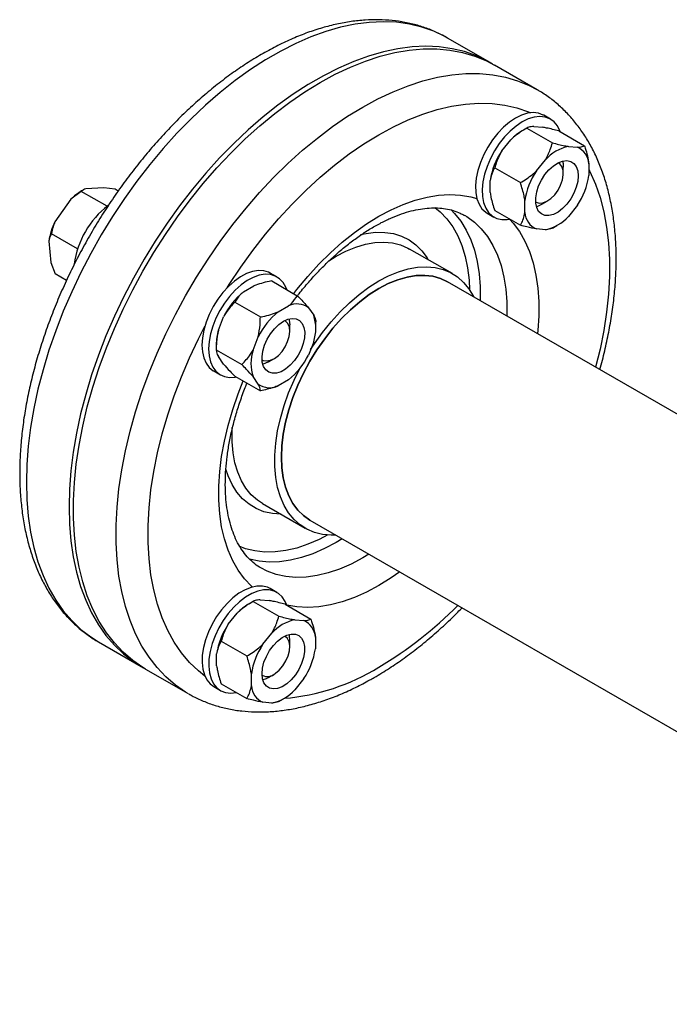
# Model space of a CAD drawing. Units: millimetres. Extents: x 5 to 415, y 5 to 292.
# Drawn here: x 301 to 314, y 190 to 210 of the extents above; entities that cross this region are included whole.
import ezdxf

# ---------------------------------------------------------------- set-up
doc = ezdxf.new("R2010")
doc.units = ezdxf.units.MM

msp = doc.modelspace()

# ---------------------------------------------------------------- linework, layer by layer
at = {"color": 7, "linetype": 'Continuous', "lineweight": 25}
for p, q in [((310.58497, 208.98061), (309.71468, 209.48302)), ((311.54228, 208.42797), (310.67199, 208.93037)), ((311.81255, 207.82784), (311.67657, 207.90634)), ((311.32802, 207.64543), (311.23557, 207.59204)), ((311.32814, 207.6455), (311.85032, 207.34406)), ((311.47047, 207.67789), (311.6536, 207.66151)), ((311.98086, 207.58714), (312.50303, 207.2857)), ((310.81776, 207.17899), (311.00088, 207.4068)), ((312.17758, 207.26968), (312.3607, 207.25331)), ((311.52486, 206.77079), (311.70799, 206.9986)), ((310.67543, 206.83353), (311.1976, 206.53209)), ((312.07333, 206.72179), (312.07333, 206.84739)), ((312.5955, 206.91924), (312.5955, 206.67506)), ((310.58296, 206.32966), (310.58296, 206.57384)), ((302.28561, 206.38179), (302.25365, 206.36333)), ((302.70303, 206.4281), (302.33572, 206.40501)), ((302.93432, 206.39737), (302.70303, 206.4281)), ((302.99869, 206.36021), (302.93432, 206.39737)), ((302.03291, 206.19353), (301.70754, 205.73284)), ((302.24585, 206.3541), (302.03291, 206.19353)), ((302.77259, 206.05002), (302.24585, 206.3541)), ((311.29007, 205.92145), (311.29007, 206.16563)), ((310.67543, 205.9632), (311.1976, 205.66176)), ((311.63825, 206.09374), (311.74702, 206.15655)), ((312.3607, 206.0699), (312.17758, 205.8421)), ((310.52282, 205.90776), (310.6588, 205.82926)), ((311.70799, 205.57101), (311.52486, 205.58738)), ((311.85044, 205.60346), (311.94289, 205.65685)), ((302.17116, 205.18169), (301.63601, 205.49063)), ((301.58364, 205.34015), (301.62558, 204.90255)), ((309.81111, 204.67544), (308.94083, 205.17784)), ((301.62558, 204.90255), (301.71463, 204.67043)), ((301.94582, 204.53697), (301.71463, 204.67043)), ((306.23563, 204.60835), (306.09965, 204.68685)), ((305.55303, 204.30176), (305.76448, 204.42383)), ((306.12807, 204.52696), (306.65024, 204.22551)), ((315.12921, 201.38332), (309.71496, 204.50889)), ((305.37438, 204.09186), (305.89655, 203.79042)), ((306.26013, 203.89355), (306.47159, 204.01562)), ((306.87826, 203.97926), (306.98399, 203.82883)), ((305.04062, 203.52335), (305.14635, 203.79585)), ((306.4964, 203.5023), (306.4964, 203.6279)), ((307.02708, 203.58257), (307.02708, 203.68933)), ((305.74773, 203.11515), (305.85346, 203.38765)), ((304.99753, 203.22735), (304.99753, 203.12058)), ((306.98399, 203.28656), (306.87826, 203.01406)), ((304.99753, 203.12058), (305.5197, 202.81914)), ((305.14635, 202.83066), (305.04062, 202.98109)), ((306.06133, 202.87425), (306.1701, 202.93706)), ((304.9459, 202.68827), (305.08188, 202.60977)), ((305.37438, 202.5844), (305.89655, 202.28296)), ((305.85346, 202.42245), (305.74773, 202.57288)), ((306.47159, 202.50816), (306.26013, 202.38609)), ((305.94107, 199.98155), (306.81135, 199.47915)), ((306.9075, 199.64569), (336.4406, 182.5966)), ((306.23563, 198.16832), (306.09965, 198.24682)), ((305.7511, 197.98592), (305.65865, 197.93253)), ((305.75122, 197.98599), (306.27339, 197.68454)), ((305.89355, 198.01837), (306.07667, 198.002)), ((306.40394, 197.92762), (306.92611, 197.62618)), ((305.24083, 197.51948), (305.42396, 197.74729)), ((306.60065, 197.61017), (306.78378, 197.5938)), ((305.94794, 197.11128), (306.13107, 197.33908)), ((302.59987, 197.15847), (303.47016, 196.65607)), ((305.09851, 197.17402), (305.62068, 196.87257)), ((306.4964, 197.06227), (306.4964, 197.18788)), ((307.01857, 197.25972), (307.01857, 197.01555)), ((305.00604, 196.67014), (305.00604, 196.91432)), ((303.55719, 196.60583), (304.42747, 196.10342)), ((305.71315, 196.26194), (305.71315, 196.50612)), ((306.06133, 196.43423), (306.1701, 196.49704)), ((306.78378, 196.41039), (306.60065, 196.18258)), ((304.9459, 196.24825), (305.08188, 196.16975)), ((305.09851, 196.30369), (305.62068, 196.00224)), ((306.13107, 195.91149), (305.94794, 195.92787)), ((306.27351, 195.94395), (306.36597, 195.99734))]:
    msp.add_line(p, q, dxfattribs=at)
at = {"color": 8, "linetype": 'Continuous', "lineweight": 25}
for p, q in [((307.56797, 199.26441), (307.44095, 199.18791)), ((308.1119, 198.95041), (307.98488, 198.87391))]:
    msp.add_line(p, q, dxfattribs=at)
at = {"color": 8, "linetype": 'Continuous', "lineweight": 25, "flags": 128}
for points in [[(309.71468, 209.48302), (309.65976, 209.51376), (309.43076, 209.62263), (309.18933, 209.7076), (308.93641, 209.76834), (308.67295, 209.80462), (308.39994, 209.81631), (308.11842, 209.80335), (307.82947, 209.76581), (307.53417, 209.70382), (307.23365, 209.61761), (306.92904, 209.50752), (306.62151, 209.37396), (306.31222, 209.21744), (306.00234, 209.03855), (305.69304, 208.83797), (305.38551, 208.61646), (305.08091, 208.37486), (304.78039, 208.11409), (304.48509, 207.83514), (304.19613, 207.53906), (303.91462, 207.22699), (303.64161, 206.90009), (303.37814, 206.55962), (303.12522, 206.20686), (302.8838, 205.84315), (302.65479, 205.46987), (302.43907, 205.08845), (302.23746, 204.70031), (302.05072, 204.30695), (301.87955, 203.90984), (301.72461, 203.51049), (301.58648, 203.11043), (301.4657, 202.71117), (301.3627, 202.31422), (301.2779, 201.92108), (301.21161, 201.53326), (301.16408, 201.15221), (301.13548, 200.77939), (301.12594, 200.41622)], [(304.43419, 196.09956), (304.37282, 196.13596), (304.16405, 196.27989), (303.96978, 196.44652), (303.79074, 196.63523), (303.62761, 196.8453), (303.48101, 197.07593), (303.35149, 197.32624), (303.23955, 197.59529), (303.14561, 197.88206), (303.07002, 198.18546), (303.01308, 198.50433), (302.975, 198.83748), (302.95593, 199.18362), (302.95593, 199.54146), (302.975, 199.90964), (303.01308, 200.28675), (303.07002, 200.67136), (303.14561, 201.06203), (303.23955, 201.45726), (303.35149, 201.85556), (303.48101, 202.25541), (303.62761, 202.6553), (303.79074, 203.05371), (303.96978, 203.44914), (304.16405, 203.84008), (304.37282, 204.22504), (304.59529, 204.60257), (304.83061, 204.97124), (305.0779, 205.32964), (305.33622, 205.67642), (305.60458, 206.01026), (305.88198, 206.3299), (306.16735, 206.63412), (306.45961, 206.92177), (306.75766, 207.19176), (307.06037, 207.44307), (307.36658, 207.67473), (307.67514, 207.88587), (307.98488, 208.0757), (308.29461, 208.24348), (308.60317, 208.38859), (308.90938, 208.51048), (309.21209, 208.60867), (309.51014, 208.68281), (309.8024, 208.7326), (310.08778, 208.75786), (310.36517, 208.75849), (310.63353, 208.7345), (310.89185, 208.68596), (311.13914, 208.61307), (311.37447, 208.51611), (311.5464, 208.42558)], [(305.21811, 204.3857), (305.26133, 204.45366), (305.49713, 204.80694), (305.7445, 205.149), (306.00242, 205.47844), (306.26982, 205.7939), (306.54561, 206.09409), (306.82866, 206.37777), (307.11779, 206.64378), (307.41184, 206.89103), (307.70957, 207.11849), (308.00978, 207.32524), (308.31123, 207.51043), (308.61268, 207.67329), (308.91289, 207.81315), (309.21063, 207.92945), (309.50467, 208.0217), (309.79381, 208.08952), (310.07686, 208.13263), (310.35265, 208.15086), (310.62005, 208.14414), (310.87796, 208.11248), (311.12533, 208.05603), (311.36113, 207.975), (311.40436, 207.95694)], [(312.5955, 206.79623), (312.61353, 206.7602), (312.72671, 206.50271), (312.82175, 206.22703), (312.89825, 205.93431), (312.9559, 205.62573), (312.99447, 205.30258), (313.0138, 204.96617), (313.0138, 204.61788), (312.99447, 204.25916), (312.9559, 203.89148), (312.89825, 203.51633), (312.82175, 203.13528), (312.73144, 202.76752)], [(306.57654, 204.26806), (306.64349, 204.35394), (306.86312, 204.61865), (307.09125, 204.86845), (307.32655, 205.10186), (307.56762, 205.31753), (307.81305, 205.51418), (308.06141, 205.69067), (308.31123, 205.84594), (308.56106, 205.97911), (308.80941, 206.08937), (309.05485, 206.17609), (309.29592, 206.23876), (309.53121, 206.277), (309.75934, 206.2906), (309.97898, 206.27948), (310.18883, 206.24369), (310.31115, 206.20995)], [(309.45664, 206.02516), (309.56419, 205.93714), (309.70003, 205.79586), (309.81969, 205.63304), (309.92236, 205.44979), (310.00734, 205.24737), (310.07404, 205.02715), (310.12201, 204.79064), (310.15093, 204.53946), (310.15992, 204.34589)], [(309.77721, 205.9841), (309.85823, 205.90192), (309.98465, 205.74404), (310.09457, 205.56564), (310.18729, 205.36787), (310.26219, 205.15202), (310.3188, 204.91949), (310.35674, 204.67179), (310.37578, 204.41051), (310.37578, 204.13737), (310.37543, 204.12761)], [(310.05597, 205.86638), (310.1032, 205.83815), (310.26006, 205.72425), (310.40215, 205.58791), (310.52858, 205.43003), (310.6385, 205.25163), (310.73122, 205.05387), (310.80612, 204.83802), (310.86273, 204.60549), (310.90067, 204.35778), (310.91971, 204.09651), (310.91971, 203.82336), (310.91936, 203.81361)], [(310.97944, 205.7877), (311.05056, 205.70719), (311.17832, 205.53279), (311.28925, 205.3381), (311.38271, 205.12429), (311.45814, 204.89259), (311.51511, 204.64437), (311.55327, 204.38108), (311.57241, 204.10428), (311.57241, 203.81558), (311.55327, 203.51668), (311.54669, 203.45146)], [(307.94096, 205.47138), (308.05107, 205.49528), (308.24559, 205.51913), (308.43209, 205.51769), (308.60892, 205.49099), (308.77453, 205.43926), (308.92746, 205.36295), (309.06638, 205.26273), (309.19005, 205.13948), (309.2974, 204.99429), (309.31858, 204.95977)], [(307.29012, 204.93605), (307.44095, 205.02932), (307.64259, 205.13464), (307.84241, 205.21681), (308.03859, 205.27511), (308.22936, 205.30899), (308.41299, 205.31816), (308.58782, 205.30253), (308.75226, 205.26224), (308.90483, 205.19765), (308.94083, 205.17784)], [(304.7659, 196.45879), (304.63273, 196.56623), (304.45234, 196.74121), (304.2878, 196.93812), (304.1398, 197.15614), (304.00894, 197.39439), (303.89576, 197.65188), (303.80072, 197.92755), (303.72422, 198.22028), (303.66656, 198.52885), (303.62799, 198.85201), (303.60867, 199.18842), (303.60867, 199.5367), (303.62799, 199.89542), (303.66656, 200.26311), (303.72422, 200.63825), (303.80072, 201.01931), (303.89576, 201.40471), (304.00894, 201.79288), (304.1398, 202.18221), (304.2878, 202.57111), (304.45234, 202.95799), (304.63273, 203.34125), (304.7659, 203.60244)], [(305.73224, 198.27904), (305.71574, 198.2943), (305.57191, 198.4474), (305.44415, 198.6218), (305.33321, 198.81648), (305.23976, 199.0303), (305.16432, 199.262), (305.10736, 199.51022), (305.0692, 199.7735), (305.05006, 200.05031), (305.05006, 200.33901), (305.0692, 200.63791), (305.10736, 200.94525), (305.16432, 201.25924), (305.23976, 201.57804), (305.33321, 201.89976), (305.44415, 202.22252), (305.54694, 202.48479)], [(305.94107, 199.98155), (305.83776, 200.05004), (305.71297, 200.16124), (305.60383, 200.29434), (305.51133, 200.44814), (305.4363, 200.62125), (305.37942, 200.81209), (305.34122, 201.01893), (305.32203, 201.23992), (305.32203, 201.47303), (305.32534, 201.53806)], [(306.31883, 199.76348), (306.14251, 199.77751), (305.97111, 199.81677), (305.81166, 199.88086), (305.66557, 199.96922), (305.53413, 200.08108), (305.4185, 200.21544), (305.31968, 200.37114), (305.23854, 200.54679), (305.19245, 200.6815)], [(301.12594, 200.41622), (301.13548, 200.06406), (301.16408, 199.72425), (301.21161, 199.39809), (301.2779, 199.0868), (301.3627, 198.79158), (301.4657, 198.51354), (301.58648, 198.25373), (301.72461, 198.01315), (301.87955, 197.79269), (302.05072, 197.59321), (302.23746, 197.41546), (302.43907, 197.2601), (302.59987, 197.15847)], [(307.27117, 199.34189), (307.09859, 199.25265), (306.86662, 199.15213), (306.63782, 199.07545), (306.41377, 199.02313), (306.196, 198.99554), (305.98598, 198.99286), (305.78516, 199.01511), (305.59491, 199.06214), (305.46402, 199.11169)], [(307.44095, 199.18791), (307.2046, 199.06247), (306.96979, 198.95984), (306.73803, 198.88068), (306.51083, 198.82552), (306.28966, 198.7947), (306.07596, 198.78843), (305.87111, 198.80675), (305.67838, 198.84897)], [(307.98488, 198.87391), (307.74853, 198.74847), (307.51371, 198.64584), (307.28195, 198.56668), (307.05475, 198.51152), (306.83359, 198.4807), (306.61988, 198.47443), (306.41504, 198.49274), (306.22037, 198.53553), (306.03714, 198.60251), (305.9051, 198.67001)], [(308.73922, 198.58826), (308.56106, 198.46392), (308.31123, 198.30864)], [(308.31123, 198.30864), (308.06141, 198.17548), (307.81305, 198.06522), (307.56762, 197.9785), (307.32655, 197.91583), (307.09125, 197.87758), (306.86312, 197.86398), (306.64349, 197.87511), (306.43364, 197.91089), (306.43242, 197.91118)]]:
    msp.add_lwpolyline(points, dxfattribs=at)
at = {"color": 7, "linetype": 'Continuous', "lineweight": 25, "flags": 128}
for points in [[(310.62821, 208.95503), (310.53005, 209.01135), (310.30104, 209.12022), (310.05962, 209.20519), (309.8067, 209.26593), (309.54323, 209.30221), (309.27022, 209.3139), (308.98871, 209.30095), (308.69975, 209.2634), (308.40445, 209.20141), (308.10393, 209.11521), (307.79933, 209.00511), (307.4918, 208.87155), (307.1825, 208.71503), (306.87262, 208.53614), (306.56333, 208.33556), (306.2558, 208.11405), (305.95119, 207.87246), (305.65067, 207.61169), (305.35537, 207.33274), (305.06642, 207.03666), (304.7849, 206.72458), (304.51189, 206.39769), (304.24843, 206.05721), (303.9955, 205.70445), (303.75408, 205.34075), (303.52508, 204.96747), (303.30936, 204.58604), (303.10775, 204.19791), (302.921, 203.80454), (302.74983, 203.40743), (302.59489, 203.00809), (302.45677, 202.60803), (302.33598, 202.20876), (302.23299, 201.81181), (302.14819, 201.41868), (302.08189, 201.03085), (302.03436, 200.64981), (302.00577, 200.27699), (301.99623, 199.91381)], [(303.55719, 196.60583), (303.50253, 196.63836), (303.29377, 196.78229), (303.0995, 196.94893), (302.92046, 197.13764), (302.75733, 197.3477), (302.61072, 197.57833), (302.4812, 197.82865), (302.36926, 198.0977), (302.27532, 198.38447), (302.19974, 198.68786), (302.1428, 199.00674), (302.10472, 199.33988), (302.08564, 199.68603), (302.08564, 200.04387), (302.10472, 200.41204), (302.1428, 200.78915), (302.19974, 201.17377), (302.27532, 201.56443), (302.36926, 201.95966), (302.4812, 202.35796), (302.61072, 202.75781), (302.75733, 203.15771), (302.92046, 203.55612), (303.0995, 203.95154), (303.29377, 204.34248), (303.50253, 204.72744), (303.725, 205.10497), (303.96033, 205.47364), (304.20762, 205.83205), (304.46593, 206.17883), (304.7343, 206.51267), (305.01169, 206.83231), (305.29706, 207.13653), (305.58933, 207.42418), (305.88738, 207.69417), (306.19008, 207.94547), (306.4963, 208.17713), (306.80486, 208.38828), (307.11459, 208.5781), (307.42432, 208.74589), (307.73288, 208.891), (308.0391, 209.01288), (308.3418, 209.11108), (308.63985, 209.18521), (308.93212, 209.235), (309.21749, 209.26026), (309.49488, 209.2609), (309.76325, 209.2369), (310.02157, 209.18837), (310.26886, 209.11548), (310.50418, 209.01851), (310.67199, 208.93037)], [(311.09969, 207.84921), (310.97515, 207.76627), (310.85352, 207.66319), (310.73767, 207.54239), (310.6303, 207.40669), (310.53393, 207.25929), (310.45082, 207.10363), (310.38292, 206.94336), (310.33183, 206.78224), (310.29873, 206.62404), (310.2844, 206.47248), (310.28919, 206.3311), (310.31297, 206.20323), (310.35519, 206.09185), (310.41486, 205.99958), (310.49059, 205.92858), (310.52282, 205.90776)], [(311.23568, 207.77071), (311.11113, 207.68777), (310.9895, 207.58469), (310.87365, 207.46389), (310.76628, 207.32819), (310.66991, 207.18079), (310.5868, 207.02513), (310.5189, 206.86486), (310.46781, 206.70374), (310.43471, 206.54554), (310.42038, 206.39398), (310.42517, 206.2526), (310.44895, 206.12473), (310.49117, 206.01335), (310.55084, 205.92108), (310.62657, 205.85007), (310.71657, 205.80201), (310.81874, 205.778), (310.93068, 205.77862), (310.98068, 205.78638)], [(311.67657, 207.90634), (311.66546, 207.91251), (311.56909, 207.94865), (311.46172, 207.96038), (311.34587, 207.94742), (311.22424, 207.91007), (311.09969, 207.84921)], [(312.01096, 207.56964), (312.00355, 207.5903), (311.95245, 207.69242), (311.88455, 207.7743), (311.80144, 207.83401), (311.70507, 207.87015), (311.5977, 207.88188), (311.48185, 207.86892), (311.36022, 207.83157), (311.23568, 207.77071)], [(312.37793, 206.67155), (312.36775, 206.55766), (312.33771, 206.43734), (312.2892, 206.31623), (312.22449, 206.19999), (312.14661, 206.09406), (312.0592, 206.00338), (311.96634, 205.9322), (311.87238, 205.88384), (311.78172, 205.86057), (311.69859, 205.86347), (311.62687, 205.89241), (311.56993, 205.94604), (311.53042, 206.02185), (311.51019, 206.11629), (311.51019, 206.22494), (311.53042, 206.34274), (311.56993, 206.46416), (311.62687, 206.58353), (311.69859, 206.69528), (311.78172, 206.79416), (311.87238, 206.87557), (311.96634, 206.9357), (312.0592, 206.97172), (312.14661, 206.98196), (312.22449, 206.96595), (312.2892, 206.92442), (312.33771, 206.85932), (312.36775, 206.77369), (312.37793, 206.67155)], [(312.05782, 206.97137), (312.06786, 206.92363), (312.07333, 206.84739)], [(311.50848, 206.13845), (311.51858, 206.13234), (311.58373, 206.11282), (311.65914, 206.11972), (311.74006, 206.15262), (311.82142, 206.20944), (311.89811, 206.28662), (311.96529, 206.3793), (312.01876, 206.48167), (312.05515, 206.58728), (312.07218, 206.68951), (312.06877, 206.78193), (312.04514, 206.85873), (312.00278, 206.91509), (311.96971, 206.93741)], [(306.92175, 203.12616), (306.99992, 203.24582), (307.16436, 203.47597), (307.33919, 203.69345), (307.52282, 203.8963), (307.71359, 204.08268), (307.90977, 204.25089), (308.10959, 204.39942), (308.31123, 204.52692), (308.51288, 204.63223), (308.7127, 204.71441), (308.90888, 204.7727), (309.09965, 204.80659), (309.28328, 204.81575), (309.45811, 204.80012), (309.62255, 204.75983), (309.77511, 204.69525), (309.91442, 204.60696), (310.03921, 204.49575), (310.14835, 204.36265), (310.24085, 204.20885), (310.24342, 204.20382)], [(306.09965, 204.68685), (306.06561, 204.70431), (305.96626, 204.7344), (305.85653, 204.73996), (305.73897, 204.72085), (305.61634, 204.67752), (305.49152, 204.61099), (305.36743, 204.52281), (305.24699, 204.41506), (305.133, 204.29025), (305.02816, 204.15132), (304.9349, 204.00152), (304.85543, 203.84436), (304.7916, 203.68352), (304.7449, 203.52278), (304.71644, 203.3659), (304.70688, 203.21656)], [(306.43397, 204.35036), (306.4155, 204.39811), (306.36007, 204.49538), (306.28821, 204.57188), (306.20159, 204.62581), (306.10225, 204.6559), (305.99251, 204.66146), (305.87495, 204.64235), (305.75232, 204.59902), (305.6275, 204.53249), (305.50341, 204.44431), (305.38297, 204.33656), (305.26899, 204.21175), (305.16414, 204.07282), (305.07089, 203.92302), (304.99141, 203.76586), (304.92758, 203.60502), (304.88088, 203.44428), (304.85242, 203.2874), (304.84286, 203.13806)], [(306.32589, 200.93118), (306.33545, 201.16141), (306.36404, 201.40047), (306.41138, 201.64604), (306.47702, 201.89576), (306.56032, 202.14724), (306.66048, 202.39803), (306.77655, 202.64574), (306.90739, 202.88798), (307.05175, 203.12241), (307.20824, 203.34677), (307.37535, 203.55891), (307.55148, 203.75678), (307.73492, 203.93847), (307.92391, 204.10224), (308.11664, 204.24651), (308.31123, 204.36989), (308.50583, 204.47119), (308.69855, 204.54943), (308.88755, 204.60387), (309.07099, 204.63397), (309.24711, 204.63946), (309.41423, 204.62026), (309.57072, 204.57658), (309.71496, 204.50889)], [(309.71496, 204.50889), (309.57072, 204.57658), (309.41423, 204.62026), (309.24711, 204.63946), (309.07099, 204.63397), (308.88755, 204.60387), (308.69855, 204.54943), (308.50583, 204.47119), (308.31123, 204.36989)], [(308.31123, 204.36989), (308.11664, 204.24651), (307.92391, 204.10224), (307.73492, 203.93847), (307.55148, 203.75678), (307.37535, 203.55891), (307.20824, 203.34677), (307.05175, 203.12241), (306.90739, 202.88798), (306.77655, 202.64574), (306.66048, 202.39803), (306.56032, 202.14724), (306.47702, 201.89576), (306.41138, 201.64604), (306.36404, 201.40047), (306.33545, 201.16141), (306.32589, 200.93118), (306.33545, 200.71199), (306.36404, 200.50594), (306.41138, 200.31503), (306.47702, 200.14109), (306.56032, 199.98579), (306.66048, 199.85064), (306.77655, 199.73693), (306.90739, 199.64576), (306.9075, 199.64569)], [(306.36586, 203.70334), (306.4594, 203.7456), (306.54857, 203.76238), (306.6292, 203.7529), (306.69751, 203.71762), (306.75031, 203.65817), (306.78514, 203.57733), (306.80036, 203.47889), (306.79527, 203.36746), (306.7701, 203.24823), (306.72602, 203.12678), (306.66511, 203.00881), (306.5902, 202.89981), (306.5048, 202.80488), (306.41291, 202.72848), (306.31881, 202.67416), (306.22692, 202.64446), (306.14152, 202.64079), (306.06661, 202.6633), (306.0057, 202.71095), (305.96162, 202.78151), (305.93645, 202.87167), (305.93136, 202.97723), (305.94658, 203.09324), (305.98141, 203.21428), (306.03421, 203.3347), (306.10252, 203.44886), (306.18315, 203.55142), (306.27232, 203.63759), (306.36586, 203.70334)], [(306.4809, 203.75188), (306.48658, 203.72837), (306.4964, 203.6279)], [(305.93156, 202.91896), (305.95674, 202.90553), (306.02487, 202.89256), (306.10212, 202.90607), (306.18364, 202.94521), (306.26431, 203.00751), (306.33905, 203.08906), (306.40317, 203.18474), (306.45264, 203.28853), (306.48436, 203.39392), (306.49633, 203.49428), (306.4878, 203.58331), (306.4593, 203.65541), (306.41262, 203.70605), (306.39279, 203.71793)], [(304.70688, 203.21656), (304.71644, 203.07826), (304.7449, 202.95424), (304.7916, 202.84741), (304.85543, 202.76027), (304.9349, 202.69487), (304.9459, 202.68827)], [(304.84286, 203.13806), (304.85242, 202.99976), (304.88088, 202.87574), (304.92758, 202.76891), (304.99141, 202.68177), (305.07089, 202.61637), (305.16414, 202.57423), (305.26899, 202.55635), (305.38297, 202.56315), (305.40447, 202.56703)], [(306.06133, 202.87425), (305.98922, 202.83956), (305.94622, 202.82568)], [(307.43595, 199.34063), (307.33919, 199.33883), (307.16436, 199.35446), (306.99992, 199.39476), (306.84735, 199.45934), (306.70805, 199.54763), (306.58326, 199.65883), (306.47412, 199.79194), (306.38161, 199.94574), (306.30658, 200.11884), (306.24971, 200.30968), (306.2115, 200.51653), (306.19232, 200.73751), (306.19232, 200.97063), (306.2115, 201.21376), (306.24971, 201.46472), (306.30658, 201.72123), (306.38161, 201.98096), (306.47412, 202.24156), (306.58326, 202.50067), (306.69181, 202.72469)], [(306.9075, 199.64569), (306.90739, 199.64576), (306.77655, 199.73693), (306.66048, 199.85064), (306.56032, 199.98579), (306.47702, 200.14109), (306.41138, 200.31503), (306.36404, 200.50594), (306.33545, 200.71199), (306.32589, 200.93118)], [(301.99623, 199.91381), (302.00577, 199.56165), (302.03436, 199.22185), (302.08189, 198.89568), (302.14819, 198.5844), (302.23299, 198.28918), (302.33598, 198.01113), (302.45677, 197.75133), (302.59489, 197.51074), (302.74983, 197.29029), (302.921, 197.09081), (303.10775, 196.91305), (303.30936, 196.75769), (303.51394, 196.63141)], [(306.09965, 198.24682), (306.04188, 198.27408), (305.93971, 198.29808), (305.82777, 198.29746), (305.70868, 198.27224), (305.58523, 198.22299), (305.46032, 198.15088), (305.33687, 198.0576), (305.21778, 197.94532), (305.10583, 197.8167), (305.00367, 197.67473), (304.91366, 197.52275), (304.83794, 197.36432), (304.77827, 197.20315), (304.73604, 197.04302), (304.71226, 196.88769), (304.70748, 196.74079), (304.7218, 196.60577), (304.7549, 196.48579), (304.806, 196.38366), (304.8739, 196.30179), (304.9459, 196.24825)], [(306.43379, 197.91086), (306.40326, 197.98424), (306.34359, 198.07651), (306.26786, 198.14751), (306.17786, 198.19558), (306.07569, 198.21958), (305.96375, 198.21896), (305.84466, 198.19373), (305.72121, 198.14449), (305.5963, 198.07238), (305.47285, 197.97909), (305.35376, 197.86682), (305.24182, 197.7382), (305.13965, 197.59623), (305.04965, 197.44425), (304.97392, 197.28582), (304.91425, 197.12465), (304.87203, 196.96452), (304.84824, 196.80919), (304.84346, 196.66229), (304.85778, 196.52727), (304.89088, 196.40729), (304.94198, 196.30516), (305.00988, 196.22329), (305.09299, 196.16358), (305.18936, 196.12744), (305.29673, 196.11571), (305.40448, 196.12701)], [(305.93072, 196.50963), (305.94089, 196.62352), (305.97094, 196.74383), (306.01945, 196.86494), (306.08415, 196.98118), (306.16204, 197.08712), (306.24945, 197.1778), (306.3423, 197.24898), (306.43626, 197.29734), (306.52692, 197.32061), (306.61006, 197.31771), (306.68177, 197.28876), (306.73872, 197.23514), (306.77822, 197.15933), (306.79845, 197.06489), (306.79845, 196.95623), (306.77822, 196.83844), (306.73872, 196.71702), (306.68177, 196.59764), (306.61006, 196.4859), (306.52692, 196.38701), (306.43626, 196.3056), (306.3423, 196.24548), (306.24945, 196.20946), (306.16204, 196.19921), (306.08415, 196.21523), (306.01945, 196.25676), (305.97094, 196.32186), (305.94089, 196.40748), (305.93072, 196.50963)], [(306.20409, 196.51872), (306.28374, 196.58625), (306.35624, 196.67185), (306.41705, 196.77015), (306.46234, 196.87497), (306.48926, 196.97971), (306.49612, 197.07781), (306.48249, 197.16309), (306.44924, 197.2302), (306.39844, 197.27492), (306.39279, 197.2779)], [(306.06133, 196.43423), (306.01256, 196.40923), (305.94622, 196.38565)]]:
    msp.add_lwpolyline(points, dxfattribs=at)
at = {"color": 7, "linetype": 'Continuous', "lineweight": 25}
for centre, radius, start, end in [((311.80614, 206.62789), 1.12033, 120.616336, 135.952738), ((312.04154, 206.35605), 1.47474, 146.080793, 171.507847), ((312.35478, 206.42046), 0.86751, 101.786403, 138.20822), ((312.20292, 206.89287), 0.39346, 3.842931, 66.358412), ((312.74864, 205.94785), 1.47474, 146.080793, 171.507847), ((311.13692, 206.89284), 1.47474, 326.080793, 351.507847), ((302.82883, 205.38723), 1.13296, 120.509185, 134.629265), ((303.91612, 204.61486), 1.83457, 127.810996, 171.992753), ((311.39789, 206.50268), 0.47435, 285.310767, 300.44603), ((311.68265, 205.94782), 0.39346, 183.842931, 246.358412), ((311.53079, 206.42023), 0.86751, 281.786403, 318.20822), ((303.01362, 205.10486), 1.44921, 154.321184, 170.65628), ((306.47082, 203.14757), 1.47462, 128.491176, 153.919681), ((306.64498, 203.6625), 0.39339, 53.628709, 116.152254), ((307.17793, 202.73936), 1.47462, 128.491176, 153.919681), ((306.15972, 203.5577), 0.86771, 341.792016, 18.207984), ((306.11794, 203.21538), 1.12047, 164.046504, 179.388326), ((306.572, 202.84402), 0.86771, 161.792016, 198.207984), ((305.55379, 203.66235), 1.47462, 308.491176, 333.919681), ((306.08674, 202.73921), 0.39339, 233.628709, 296.152254), ((306.22922, 196.96837), 1.12033, 120.616336, 135.952738), ((306.77786, 196.76095), 0.86751, 101.786403, 138.20822), ((306.62599, 197.23335), 0.39346, 3.842931, 66.358412), ((306.46461, 196.69654), 1.47474, 146.080793, 171.507847), ((306.03397, 197.19301), 0.46246, 359.363527, 14.89043), ((307.17172, 196.28834), 1.47474, 146.080793, 171.507847), ((305.56, 197.23333), 1.47474, 326.080793, 351.507847), ((306.039, 196.69632), 0.24249, 243.699852, 312.909284), ((306.10573, 196.28831), 0.39346, 183.842931, 246.358412), ((305.95386, 196.76071), 0.86751, 281.786403, 318.20822)]:
    msp.add_arc(centre, radius, start, end, dxfattribs=at)
at = {"color": 8, "linetype": 'Continuous', "lineweight": 25}
for centre, radius, start, end in [((304.25516, 203.49712), 7.96334, 300.620053, 315.386722), ((306.02656, 200.33019), 4.33665, 274.734251, 301.791445)]:
    msp.add_arc(centre, radius, start, end, dxfattribs=at)
at = {"color": 7, "linetype": 'Continuous', "lineweight": 25}
for points, knots in [([(309.70968, 209.48252), (309.66578, 209.50813), (309.54842, 209.5766), (309.3445, 209.66412), (309.10059, 209.74687), (308.84655, 209.80667), (308.58367, 209.84452), (308.3124, 209.85991), (308.03353, 209.85271), (307.7479, 209.82277), (307.45648, 209.77001), (307.16037, 209.69453), (306.86074, 209.59655), (306.55877, 209.47645), (306.25566, 209.33474), (305.95257, 209.17204), (305.65061, 208.98907), (305.35085, 208.78661), (305.05431, 208.56549), (304.76195, 208.32656), (304.47468, 208.07072), (304.1934, 207.7989), (303.919, 207.51205), (303.65232, 207.21118), (303.39421, 206.89731), (303.14547, 206.57152), (302.9069, 206.23489), (302.67926, 205.88854), (302.46327, 205.53364), (302.25965, 205.17134), (302.06907, 204.80284), (301.89217, 204.42936), (301.72955, 204.05211), (301.58176, 203.67231), (301.44934, 203.2912), (301.33276, 202.90999), (301.23248, 202.5299), (301.14888, 202.15216), (301.08236, 201.77797), (301.03319, 201.4085), (301.00243, 201.05152), (300.99162, 200.78475), (300.99092, 200.63934), (300.99076, 200.60462)], [0, 0, 0, 0, 0.01426573, 0.03814444, 0.06204249, 0.08602682, 0.1101541, 0.13446533, 0.15898258, 0.18370842, 0.20862821, 0.2337147, 0.25893373, 0.28424975, 0.30962994, 0.33504669, 0.36047848, 0.38590567, 0.41131918, 0.43671369, 0.46208665, 0.4874375, 0.51276712, 0.53807732, 0.56337053, 0.58864961, 0.61391765, 0.6391779, 0.66443373, 0.68968854, 0.7149454, 0.740207, 0.76547683, 0.79075836, 0.81605503, 0.84137017, 0.86670696, 0.89206825, 0.91745641, 0.94287298, 0.9683183, 0.99243424, 1, 1, 1, 1]), ([(312.81657, 202.71837), (312.83495, 202.78261), (312.88966, 202.97386), (312.96277, 203.29015), (313.03654, 203.66591), (313.09218, 204.03729), (313.13047, 204.40322), (313.15085, 204.76247), (313.15316, 205.11386), (313.13719, 205.45618), (313.10282, 205.78821), (313.04997, 206.10866), (312.97867, 206.41626), (312.88908, 206.70971), (312.78147, 206.98771), (312.65629, 207.249), (312.51415, 207.49239), (312.35585, 207.7169), (312.18216, 207.92147), (311.99443, 208.10616), (311.7921, 208.26782), (311.64206, 208.37345), (311.55638, 208.41868), (311.54623, 208.42404)], [0, 0, 0, 0, 0.02600368, 0.07742587, 0.12890087, 0.18043254, 0.23202261, 0.28366967, 0.33536773, 0.38710446, 0.43885593, 0.49058016, 0.54222789, 0.59373598, 0.64502974, 0.69602892, 0.74665797, 0.7968592, 0.84660583, 0.89591149, 0.94483314, 0.99346674, 1, 1, 1, 1]), ([(311.32814, 207.6455), (311.24284, 207.59315), (311.12685, 207.52196), (311.02724, 207.43089), (311.00088, 207.4068)], [0, 0, 0, 0, 0.73543851, 1, 1, 1, 1]), ([(311.47047, 207.67789), (311.43394, 207.6747), (311.37437, 207.6695), (311.34104, 207.6522), (311.32814, 207.6455)], [0, 0, 0, 0, 0.61315474, 1, 1, 1, 1]), ([(311.98086, 207.58714), (311.89556, 207.60917), (311.77957, 207.63912), (311.67995, 207.65683), (311.6536, 207.66151)], [0, 0, 0, 0, 0.73543851, 1, 1, 1, 1]), ([(310.81776, 207.17899), (310.78123, 207.10946), (310.72166, 206.99606), (310.68832, 206.87887), (310.67543, 206.83353)], [0, 0, 0, 0, 0.613154742, 1, 1, 1, 1]), ([(311.70799, 206.9986), (311.74452, 207.06813), (311.80409, 207.18153), (311.83742, 207.29872), (311.85032, 207.34406)], [0, 0, 0, 0, 0.61315474, 1, 1, 1, 1]), ([(311.85032, 207.34406), (311.93562, 207.32203), (312.05161, 207.29208), (312.15122, 207.27437), (312.17758, 207.26968)], [0, 0, 0, 0, 0.73543851, 1, 1, 1, 1]), ([(312.3607, 207.25331), (312.39723, 207.2565), (312.4568, 207.2617), (312.49014, 207.279), (312.50303, 207.2857)], [0, 0, 0, 0, 0.61315474, 1, 1, 1, 1]), ([(312.50303, 207.2857), (312.50846, 207.26973), (312.53203, 207.2004), (312.56917, 207.0764), (312.58667, 206.97193), (312.5955, 206.91924)], [0, 0, 0, 0, 0.129165014, 0.560804246, 1, 1, 1, 1]), ([(310.67543, 206.83353), (310.67, 206.82383), (310.64643, 206.78172), (310.60929, 206.7006), (310.59179, 206.61633), (310.58296, 206.57384)], [0, 0, 0, 0, 0.12916501, 0.56080425, 1, 1, 1, 1]), ([(311.1976, 206.53209), (311.2829, 206.58444), (311.39889, 206.65563), (311.49851, 206.7467), (311.52486, 206.77079)], [0, 0, 0, 0, 0.73543851, 1, 1, 1, 1]), ([(302.33572, 206.40501), (302.32071, 206.39883), (302.2851, 206.38416), (302.26024, 206.36512), (302.24585, 206.3541)], [0, 0, 0, 0, 0.42144218, 1, 1, 1, 1]), ([(311.29007, 206.16563), (311.28532, 206.19702), (311.2673, 206.3162), (311.22716, 206.44051), (311.1976, 206.53209)], [0, 0, 0, 0, 0.26333412, 1, 1, 1, 1]), ([(310.58296, 206.32966), (310.58771, 206.29827), (310.60574, 206.17909), (310.64587, 206.05478), (310.67543, 205.9632)], [0, 0, 0, 0, 0.26333412, 1, 1, 1, 1]), ([(306.65293, 204.22113), (306.66383, 204.23558), (306.73747, 204.33323), (306.88175, 204.50273), (307.08464, 204.7271), (307.29347, 204.93553), (307.50585, 205.12814), (307.72057, 205.30353), (307.93606, 205.46087), (308.15082, 205.59939), (308.36333, 205.71853), (308.57208, 205.81791), (308.77564, 205.89735), (308.97263, 205.95688), (309.16188, 205.99673), (309.34251, 206.01732), (309.51402, 206.01902), (309.67651, 206.00238), (309.82984, 205.96626), (309.95686, 205.92092), (310.02833, 205.87928), (310.05584, 205.86326)], [0, 0, 0, 0, 0.009716555, 0.065664572, 0.121533572, 0.177305636, 0.232964172, 0.288495084, 0.343888636, 0.399142326, 0.454265183, 0.509284056, 0.564252566, 0.619234961, 0.674353204, 0.729804259, 0.785875044, 0.842958852, 0.901543355, 0.962106145, 1, 1, 1, 1]), ([(311.1976, 205.66176), (311.20303, 205.67146), (311.22661, 205.71357), (311.26374, 205.79469), (311.28124, 205.87896), (311.29007, 205.92145)], [0, 0, 0, 0, 0.12916501, 0.56080425, 1, 1, 1, 1]), ([(301.70754, 205.73284), (301.69518, 205.69903), (301.66585, 205.61882), (301.64695, 205.53761), (301.63601, 205.49063)], [0, 0, 0, 0, 0.42144218, 1, 1, 1, 1]), ([(311.52486, 205.58738), (311.46188, 205.59947), (311.35916, 205.61918), (311.24267, 205.64988), (311.1976, 205.66176)], [0, 0, 0, 0, 0.61315474, 1, 1, 1, 1]), ([(311.85032, 205.60339), (311.82405, 205.59134), (311.78834, 205.57495), (311.7248, 205.57183), (311.70799, 205.57101)], [0, 0, 0, 0, 0.735438507, 1, 1, 1, 1]), ([(301.63601, 205.49063), (301.63146, 205.4812), (301.60943, 205.43562), (301.59505, 205.38238), (301.58364, 205.34015)], [0, 0, 0, 0, 0.20669204, 1, 1, 1, 1]), ([(306.12807, 204.52696), (306.11152, 204.52368), (306.0397, 204.50943), (305.91374, 204.4796), (305.81452, 204.44252), (305.76448, 204.42383)], [0, 0, 0, 0, 0.12916501, 0.56080425, 1, 1, 1, 1]), ([(305.55303, 204.30176), (305.53297, 204.2847), (305.4568, 204.21991), (305.40934, 204.14618), (305.37438, 204.09186)], [0, 0, 0, 0, 0.26333412, 1, 1, 1, 1]), ([(306.47159, 204.01562), (306.49165, 204.03268), (306.56782, 204.09747), (306.61528, 204.1712), (306.65024, 204.22551)], [0, 0, 0, 0, 0.263334125, 1, 1, 1, 1]), ([(306.65024, 204.22551), (306.71196, 204.16265), (306.79589, 204.07717), (306.86103, 203.99974), (306.87826, 203.97926)], [0, 0, 0, 0, 0.735438507, 1, 1, 1, 1]), ([(305.37438, 204.09186), (305.31265, 204.02589), (305.22872, 203.93619), (305.16358, 203.82521), (305.14635, 203.79585)], [0, 0, 0, 0, 0.73543851, 1, 1, 1, 1]), ([(305.85346, 203.38765), (305.86896, 203.46933), (305.89423, 203.60253), (305.8959, 203.73801), (305.89655, 203.79042)], [0, 0, 0, 0, 0.61315474, 1, 1, 1, 1]), ([(305.89655, 203.79042), (305.91309, 203.7937), (305.98492, 203.80795), (306.11087, 203.83778), (306.21009, 203.87485), (306.26013, 203.89355)], [0, 0, 0, 0, 0.12916501, 0.56080425, 1, 1, 1, 1]), ([(306.98399, 203.82883), (306.99949, 203.79559), (307.02477, 203.74139), (307.02644, 203.70385), (307.02708, 203.68933)], [0, 0, 0, 0, 0.61315474, 1, 1, 1, 1]), ([(305.04062, 203.52335), (305.02512, 203.44168), (304.99985, 203.30847), (304.99818, 203.17299), (304.99753, 203.12058)], [0, 0, 0, 0, 0.61315474, 1, 1, 1, 1]), ([(304.99753, 203.12058), (305.00022, 203.0918), (305.00388, 203.05266), (305.03294, 202.99606), (305.04062, 202.98109)], [0, 0, 0, 0, 0.73543851, 1, 1, 1, 1]), ([(305.5197, 202.81914), (305.58143, 202.88511), (305.66536, 202.97481), (305.7305, 203.08579), (305.74773, 203.11515)], [0, 0, 0, 0, 0.73543851, 1, 1, 1, 1]), ([(305.14635, 202.83066), (305.1883, 202.78215), (305.25673, 202.70303), (305.34156, 202.61749), (305.37438, 202.5844)], [0, 0, 0, 0, 0.61315474, 1, 1, 1, 1]), ([(305.74773, 202.57288), (305.70577, 202.62139), (305.63735, 202.70051), (305.55252, 202.78605), (305.5197, 202.81914)], [0, 0, 0, 0, 0.61315474, 1, 1, 1, 1]), ([(305.90662, 198.67103), (305.89852, 198.67513), (305.84239, 198.70356), (305.74998, 198.77595), (305.63011, 198.89007), (305.52447, 199.0258), (305.43256, 199.17881), (305.35475, 199.34853), (305.29088, 199.53424), (305.24113, 199.73545), (305.20587, 199.95149), (305.18551, 200.18146), (305.18049, 200.42419), (305.19112, 200.67834), (305.21765, 200.94243), (305.26015, 201.21489), (305.31868, 201.49406), (305.39273, 201.77826), (305.48333, 202.06556), (305.56119, 202.28678), (305.61331, 202.41112), (305.62524, 202.43958)], [0, 0, 0, 0, 0.01076848, 0.07466624, 0.13812176, 0.19958125, 0.25887714, 0.31648716, 0.37296834, 0.42876377, 0.48418541, 0.53944062, 0.5946585, 0.64989905, 0.70521691, 0.76063961, 0.81617685, 0.87182687, 0.92758071, 0.98342506, 1, 1, 1, 1]), ([(305.89655, 202.28296), (305.89386, 202.31174), (305.8902, 202.35088), (305.86114, 202.40748), (305.85346, 202.42245)], [0, 0, 0, 0, 0.73543851, 1, 1, 1, 1]), ([(306.26013, 202.38609), (306.23058, 202.37451), (306.11836, 202.33054), (305.99063, 202.30314), (305.89655, 202.28296)], [0, 0, 0, 0, 0.26333412, 1, 1, 1, 1]), ([(300.99076, 200.60462), (300.99127, 200.54304), (300.99276, 200.36517), (301.00924, 200.07809), (301.04628, 199.74772), (301.10205, 199.4292), (301.17618, 199.1237), (301.26859, 198.83257), (301.37896, 198.55708), (301.50681, 198.29849), (301.65152, 198.05797), (301.81225, 197.83648), (301.98824, 197.63506), (302.17808, 197.45352), (302.38252, 197.29537), (302.52856, 197.19497), (302.60934, 197.15358), (302.61415, 197.15112)], [0, 0, 0, 0, 0.03980646, 0.1149792, 0.1901919, 0.26535527, 0.34039451, 0.41521492, 0.48970595, 0.56375092, 0.63724274, 0.71010334, 0.78230224, 0.85386899, 0.92489582, 0.99552987, 1, 1, 1, 1]), ([(305.75122, 197.98599), (305.66592, 197.93363), (305.54993, 197.86245), (305.45031, 197.77138), (305.42396, 197.74729)], [0, 0, 0, 0, 0.73543851, 1, 1, 1, 1]), ([(305.89355, 198.01837), (305.85702, 198.01519), (305.79745, 198.00999), (305.76412, 197.99268), (305.75122, 197.98599)], [0, 0, 0, 0, 0.61315474, 1, 1, 1, 1]), ([(306.40394, 197.92762), (306.31863, 197.94965), (306.20264, 197.97961), (306.10303, 197.99731), (306.07667, 198.002)], [0, 0, 0, 0, 0.735438507, 1, 1, 1, 1]), ([(304.43654, 196.10164), (304.46748, 196.0831), (304.57138, 196.02082), (304.76079, 195.93721), (305.003, 195.85079), (305.25563, 195.78764), (305.51715, 195.74631), (305.78717, 195.72744), (306.06491, 195.73112), (306.34956, 195.75754), (306.64015, 195.80676), (306.9356, 195.87873), (307.23477, 195.97324), (307.53646, 196.08994), (307.83438, 196.22602), (308.0609, 196.34479), (308.2397, 196.4462), (308.4233, 196.55557), (308.677, 196.72014), (308.97488, 196.93428), (309.26902, 197.16636), (309.55811, 197.41636), (309.80543, 197.64574), (309.95334, 197.79773), (310.00919, 197.85513)], [0, 0, 0, 0, 0.02055334, 0.06902296, 0.11751184, 0.16615579, 0.21507389, 0.26435486, 0.31404966, 0.36416947, 0.41468949, 0.46555763, 0.51670599, 0.5680622, 0.61955837, 0.6685493, 0.68363027, 0.71101403, 0.76263834, 0.81423062, 0.86578771, 0.91730246, 0.96877239, 1, 1, 1, 1]), ([(306.13107, 197.33908), (306.16759, 197.40861), (306.22717, 197.52202), (306.2605, 197.63921), (306.27339, 197.68454)], [0, 0, 0, 0, 0.61315474, 1, 1, 1, 1]), ([(306.27339, 197.68454), (306.35869, 197.66252), (306.47468, 197.63256), (306.5743, 197.61485), (306.60065, 197.61017)], [0, 0, 0, 0, 0.73543851, 1, 1, 1, 1]), ([(306.78378, 197.5938), (306.82031, 197.59698), (306.87988, 197.60218), (306.91321, 197.61949), (306.92611, 197.62618)], [0, 0, 0, 0, 0.61315474, 1, 1, 1, 1]), ([(306.92611, 197.62618), (306.93154, 197.61021), (306.95511, 197.54088), (306.99225, 197.41688), (307.00975, 197.31241), (307.01857, 197.25972)], [0, 0, 0, 0, 0.12916501, 0.56080425, 1, 1, 1, 1]), ([(305.24083, 197.51948), (305.20431, 197.44995), (305.14473, 197.33655), (305.1114, 197.21935), (305.09851, 197.17402)], [0, 0, 0, 0, 0.61315474, 1, 1, 1, 1]), ([(305.09851, 197.17402), (305.09308, 197.16432), (305.0695, 197.12221), (305.03237, 197.04108), (305.01487, 196.95682), (305.00604, 196.91432)], [0, 0, 0, 0, 0.12916501, 0.56080425, 1, 1, 1, 1]), ([(305.62068, 196.87257), (305.70598, 196.92493), (305.82197, 196.99612), (305.92159, 197.08718), (305.94794, 197.11128)], [0, 0, 0, 0, 0.73543851, 1, 1, 1, 1]), ([(305.71315, 196.50612), (305.7084, 196.5375), (305.69037, 196.65669), (305.65024, 196.781), (305.62068, 196.87257)], [0, 0, 0, 0, 0.26333412, 1, 1, 1, 1]), ([(305.00604, 196.67014), (305.01079, 196.63876), (305.02881, 196.51957), (305.06894, 196.39526), (305.09851, 196.30369)], [0, 0, 0, 0, 0.26333412, 1, 1, 1, 1]), ([(305.62068, 196.00224), (305.62611, 196.01194), (305.64968, 196.05405), (305.68682, 196.13518), (305.70432, 196.21944), (305.71315, 196.26194)], [0, 0, 0, 0, 0.12916501, 0.56080425, 1, 1, 1, 1]), ([(305.94794, 195.92787), (305.88496, 195.93995), (305.78223, 195.95966), (305.66574, 195.99037), (305.62068, 196.00224)], [0, 0, 0, 0, 0.61315474, 1, 1, 1, 1]), ([(306.27339, 195.94388), (306.24713, 195.93183), (306.21141, 195.91544), (306.14787, 195.91232), (306.13107, 195.91149)], [0, 0, 0, 0, 0.73543851, 1, 1, 1, 1])]:
    msp.add_open_spline(points, degree=3, knots=knots, dxfattribs=at)

doc.saveas('drawing.dxf')
